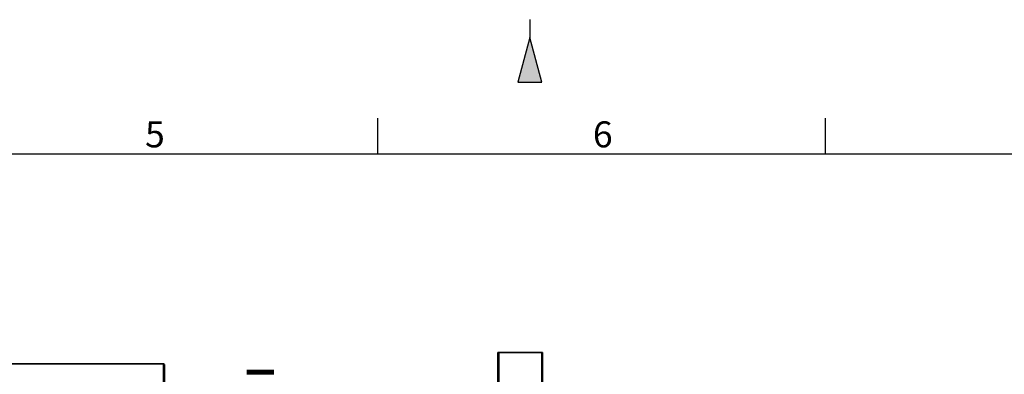
# Paper-space layout 'SW_Model_1' of a CAD drawing. Units: millimetres. Extents: x 0 to 1188, y 0 to 840.
# Drawn here: x 480 to 700, y 761 to 840 of the extents above; entities that cross this region are included whole.
import ezdxf

# ---------------------------------------------------------------- set-up
doc = ezdxf.new("R2010")
doc.units = ezdxf.units.MM
doc.header["$LTSCALE"] = 2
doc.linetypes.add('SLD-実線', pattern=[0])
doc.layers.add('DEFAULT', color=179, linetype='SLD-実線')
doc.styles.add('SLDTEXTSTYLE1', font='MSGOTHIC.TTC', dxfattribs={"width": 1.054852})

psp = doc.layouts.new('SW_Model_1')

# ---------------------------------------------------------------- hatches: boundary and pattern name
at = {"layer": 'DEFAULT'}
psp.add_hatch(color=256, dxfattribs=at).paths.add_polyline_path([(596.6814, 825.993), (594, 836), (591.3214, 825.993)], flags=0)

# ---------------------------------------------------------------- linework, layer by layer
at = {"color": 7, "linetype": 'SLD-実線', "lineweight": 35}
for p, q in [((587.0175, 765.5428), (586.8175, 765.5428)), ((586.8175, 620.7428), (586.8175, 765.5428)), ((596.6175, 765.5428), (587.0175, 765.5428)), ((587.0175, 620.5427), (587.0175, 765.5428)), ((596.6175, 620.5427), (596.6175, 765.5428)), ((596.8175, 765.5428), (596.8175, 620.7428)), ((512.1968, 763.0428), (436.3968, 763.0428)), ((512.3968, 762.8428), (512.1968, 763.0428)), ((512.1968, 628.0427), (512.1968, 763.0428)), ((512.3968, 628.2428), (512.3968, 762.8428)), ((530.8175, 761.5415), (536.8175, 761.5415)), ((530.8175, 761.4841), (536.8175, 761.4841)), ((530.8175, 761.4447), (536.8175, 761.4447)), ((530.8175, 761.2727), (536.8175, 761.2727)), ((530.8175, 761.1941), (536.8175, 761.1941)), ((530.8175, 760.9078), (536.8175, 760.9078)), ((530.8175, 760.79), (536.8175, 760.79))]:
    psp.add_line(p, q, dxfattribs=at)
psp.add_open_spline([(596.8175, 765.5428), (596.7514, 765.5428), (596.6847, 765.5428), (596.6175, 765.5428)], degree=3, dxfattribs=at)
at = {"layer": 'DEFAULT', "color": 250, "linetype": 'SLD-実線', "true_color": 0x191924}
for p, q in [((594, 840), (594, 836)), ((594, 836), (591.3214, 825.993)), ((596.6814, 825.993), (594, 836)), ((591.3214, 825.993), (596.6814, 825.993)), ((560, 810), (560, 818)), ((660, 810), (660, 818)), ((40, 810), (1158, 810))]:
    psp.add_line(p, q, dxfattribs=at)
at = {"layer": 'DEFAULT'}
for p, q in [((594, 836), (591.3214, 825.993)), ((596.6814, 825.993), (594, 836)), ((591.3214, 825.993), (596.6814, 825.993))]:
    psp.add_line(p, q, dxfattribs=at)

# ---------------------------------------------------------------- texts
at = {"layer": 'DEFAULT', "char_height": 5.8208, "attachment_point": 1, "style": 'SLDTEXTSTYLE1'}
for s, insert in [('5', (508.0556, 817.2556)), ('6', (608.0556, 817.2556))]:
    psp.add_mtext(s, dxfattribs=dict(at, insert=insert))

doc.saveas('drawing.dxf')
